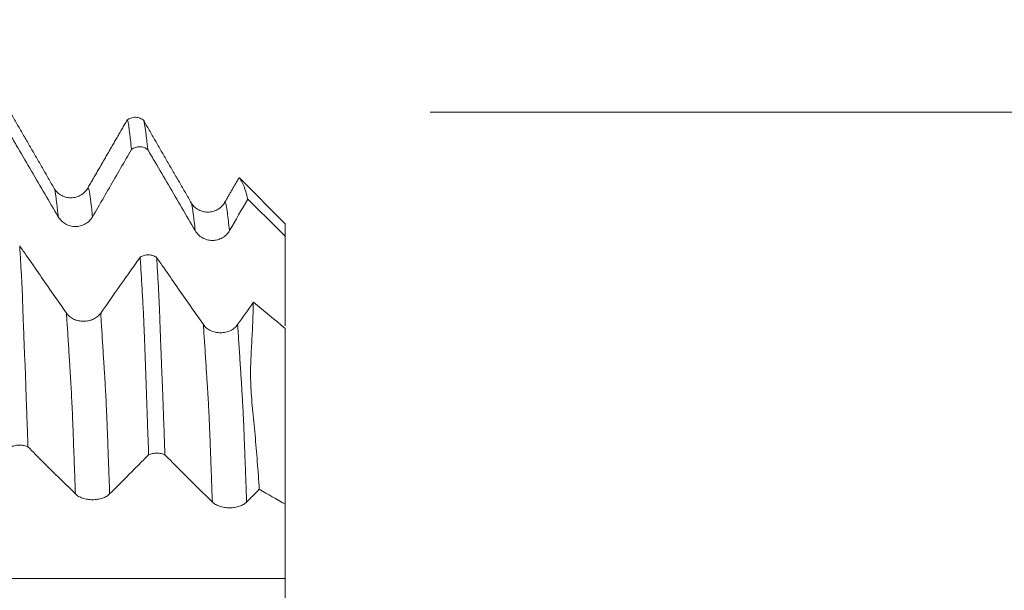
# Model space of a CAD drawing. Units: millimetres. Extents: x -62 to 80, y -82 to 36.
# Drawn here: x 55 to 66, y 3 to 9 of the extents above; entities that cross this region are included whole.
import ezdxf

# ---------------------------------------------------------------- set-up
doc = ezdxf.new("R2010")
doc.units = ezdxf.units.MM
for name, color, linetype in [('1', 4, 'Continuous'), ('2', 7, 'Continuous'), ('SK2', 7, 'Continuous')]:
    doc.layers.add(name, color=color, linetype=linetype)
doc.styles.add('iso_b_vert', font='simplex.shx')
doc.dimstyles.get("Standard").update_dxf_attribs({"dimtxt": 0.18, "dimasz": 0.18, "dimexe": 0.18, "dimexo": 0.0625, "dimgap": 0.09, "dimtad": 1, "dimzin": 0, "dimdsep": 52, "dimtxsty": 'Standard', "dimcen": 0.09, "dimadec": 0, "dimazin": 0, "dimtfac": 1, "dimtdec": 4, "dimtofl": 0, "dimtmove": 0, "dimatfit": 3, "dimfxl": 1, "dimtolj": 1, "dimtzin": 0, "dimarcsym": 0})

# ---------------------------------------------------------------- blocks, each defined once
blk = doc.blocks.new('_U0')
at = {"layer": '2', "lineweight": 13}
for p, q in [((77.5, -8.09623), (77.5, 33.275827)), ((59.5875, 8.09623), (79.5, 8.09623)), ((59.5875, -8.09623), (79.5, -8.09623))]:
    blk.add_line(p, q, dxfattribs=at)
at = {"layer": '2', "lineweight": 18}
for points in [[(77.5, 8.09623), (77.960784, 4.596232), (77.039216, 4.596228)], [(77.5, -8.09623), (77.039216, -4.596232), (77.960784, -4.596228)]]:
    blk.add_solid(points, dxfattribs=at)
at = {"layer": '2', "lineweight": 18, "insert": (76.908886, 18.23123), "char_height": 3, "attachment_point": 7, "rotation": 90, "line_spacing_factor": 1.084337, "style": 'iso_b_vert'}
blk.add_mtext('\\W0.7161;M16x1.50', dxfattribs=at)
blk = doc.blocks.new('_U2')
at = {"layer": 'SK2', "lineweight": 13}
for p, q in [((53.5, 1.5875), (53.5, 19.397834)), ((58, 9.68373), (58, 19.397834)), ((65.5, 17.397834), (46, 17.397834))]:
    blk.add_line(p, q, dxfattribs=at)
at = {"layer": 'SK2', "lineweight": 18}
for points in [[(53.5, 17.397834), (50.000002, 16.937051), (49.999998, 17.858618)], [(58, 17.397834), (61.499998, 17.858618), (61.500002, 16.937051)]]:
    blk.add_solid(points, dxfattribs=at)
at = {"layer": 'SK2', "lineweight": 18, "attachment_point": 7, "line_spacing_factor": 1.084337, "style": 'iso_b_vert'}
for s, insert, char_height in [('\\W0.7610;4.5', (53.351515, 25.282949), 3), ("\\W0.6474;'C'", (53.378015, 18.180468), 3.5)]:
    blk.add_mtext(s, dxfattribs=dict(at, insert=insert, char_height=char_height))

msp = doc.modelspace()

# ---------------------------------------------------------------- linework, layer by layer
at = {"layer": '1', "lineweight": 18}
for p, q in [((58, 6.875), (57.498, 7.377)), ((58, 6.875), (58, 6.739)), ((58, 5.7274), (58, 3.803))]:
    msp.add_line(p, q, dxfattribs=at)
for points, degree in [([(55.47, 7.2601), (55.2073, 7.7141), (54.9449, 8.1686)], 2), ([(56.2663, 8.0085), (56.0495, 7.6329), (55.832, 7.2581)], 2), ([(56.9708, 7.1019), (56.7074, 7.5569), (56.4444, 8.0126)], 2), ([(57.491, 7.3756), (57.4117, 7.2384), (57.3321, 7.1013)], 2), ([(57.3886, 6.7993), (57.4551, 6.9144), (57.5217, 7.0294), (57.5883, 7.1445)], 3), ([(57.5883, 7.1445), (57.7256, 7.0093), (57.8628, 6.8742), (58, 6.739)], 3), ([(57.6499, 6.0142), (57.5925, 5.9328), (57.535, 5.8513), (57.4775, 5.7699)], 3), ([(58, 5.7274), (57.8833, 5.823), (57.7666, 5.9186), (57.6499, 6.0142)], 3), ([(57.5762, 3.8269), (57.6225, 3.8734), (57.6687, 3.92), (57.7149, 3.9665)], 3), ([(57.7149, 3.9665), (57.81, 3.912), (57.905, 3.8575), (58, 3.803)], 3)]:
    msp.add_open_spline(points, degree=degree, dxfattribs=at)
for points, knots in [([(56.4524, 8.0041), (56.4396, 8.0154), (56.4116, 8.0329), (56.3597, 8.0441), (56.3071, 8.0351), (56.2781, 8.0186), (56.2648, 8.0077)], [0, 0, 0, 0, 0.2444063, 0.4988908, 0.7539877, 1, 1, 1, 1]), ([(56.3153, 7.6881), (56.3113, 7.7258), (56.3073, 7.7618), (56.3014, 7.8131), (56.2995, 7.8296), (56.2955, 7.8622), (56.2935, 7.8784), (56.2905, 7.9023), (56.2896, 7.9102), (56.2877, 7.9257), (56.2868, 7.9332), (56.2849, 7.9475), (56.2839, 7.9542), (56.2819, 7.9666), (56.2809, 7.9723), (56.279, 7.9826), (56.2782, 7.9872), (56.2764, 7.9953), (56.2755, 7.9987), (56.2726, 8.0068), (56.2708, 8.0098), (56.2681, 8.0103), (56.2672, 8.01), (56.2664, 8.0091)], [0, 0, 0, 0, 0.2368955, 0.2368955, 0.3553432, 0.3553432, 0.473791, 0.473791, 0.5330149, 0.5330149, 0.5922387, 0.5922387, 0.6514626, 0.6514626, 0.7106865, 0.7106865, 0.7699104, 0.7699104, 0.8291342, 0.8291342, 0.947582, 0.947582, 1, 1, 1, 1]), ([(56.4499, 8.0031), (56.4501, 8.0025), (56.4503, 8.002), (56.4523, 7.996), (56.4539, 7.9883), (56.4562, 7.9733), (56.457, 7.9677), (56.459, 7.9552), (56.4601, 7.9482), (56.4637, 7.9262), (56.4666, 7.9097), (56.4705, 7.885), (56.4717, 7.8767), (56.4739, 7.8604), (56.4749, 7.8523), (56.4768, 7.836), (56.4777, 7.8279), (56.4795, 7.8113), (56.4805, 7.8029), (56.4836, 7.7771), (56.4857, 7.7594), (56.49, 7.7231), (56.4921, 7.7046), (56.4942, 7.6856)], [0, 0, 0, 0, 0.0157518, 0.0157518, 0.1563587, 0.1563587, 0.2266622, 0.2266622, 0.2969656, 0.2969656, 0.4375725, 0.4375725, 0.5078759, 0.5078759, 0.5781794, 0.5781794, 0.6484828, 0.6484828, 0.7187862, 0.7187862, 0.8593931, 0.8593931, 1, 1, 1, 1]), ([(54.9942, 7.8372), (55.0207, 7.792), (55.0472, 7.7468), (55.1225, 7.6182), (55.1714, 7.5347), (55.3179, 7.2845), (55.4156, 7.1177), (55.5133, 6.9509)], [0, 0, 0, 0, 0.1530916, 0.1530916, 0.4353944, 0.4353944, 1, 1, 1, 1]), ([(55.8885, 6.9508), (55.9705, 7.0924), (56.0524, 7.234), (56.1753, 7.4464), (56.2163, 7.5172), (56.2766, 7.6214), (56.296, 7.6547), (56.3153, 7.6881)], [0, 0, 0, 0, 0.5761265, 0.5761265, 0.8641898, 0.8641898, 1, 1, 1, 1]), ([(56.4942, 7.6856), (56.488, 7.6908), (56.4814, 7.6953), (56.4675, 7.7033), (56.4602, 7.7068), (56.445, 7.7124), (56.4372, 7.7145), (56.4214, 7.7174), (56.4133, 7.7183), (56.3971, 7.7185), (56.389, 7.7179), (56.3732, 7.7154), (56.3653, 7.7135), (56.3499, 7.7083), (56.3425, 7.7051), (56.3284, 7.6975), (56.3216, 7.6931), (56.3153, 7.6881)], [0, 0, 0, 0, 0.125, 0.125, 0.25, 0.25, 0.375, 0.375, 0.5, 0.5, 0.625, 0.625, 0.75, 0.75, 0.875, 0.875, 1, 1, 1, 1]), ([(56.4942, 7.6856), (56.5207, 7.6404), (56.5472, 7.5951), (56.6226, 7.4665), (56.6714, 7.3831), (56.8179, 7.1329), (56.9156, 6.9662), (57.0133, 6.7994)], [0, 0, 0, 0, 0.1532059, 0.1532059, 0.4354706, 0.4354706, 1, 1, 1, 1]), ([(57.5883, 7.1445), (57.5816, 7.1748), (57.5743, 7.2026), (57.5588, 7.2535), (57.5504, 7.2766), (57.537, 7.3077), (57.5325, 7.3174), (57.5233, 7.3355), (57.5186, 7.3439), (57.5099, 7.3587), (57.5059, 7.365), (57.4995, 7.3746), (57.4971, 7.3778), (57.4955, 7.3795), (57.4954, 7.3796), (57.4953, 7.3797)], [0, 0, 0, 0, 0.2477099, 0.2477099, 0.4954199, 0.4954199, 0.6192749, 0.6192749, 0.7431298, 0.7431298, 0.8669848, 0.8669848, 0.9908398, 0.9908398, 1, 1, 1, 1]), ([(55.8317, 7.2574), (55.8149, 7.2292), (55.78, 7.195), (55.711, 7.1644), (55.6511, 7.1561), (55.5909, 7.1646), (55.538, 7.1881), (55.4968, 7.2218), (55.4778, 7.2465), (55.4702, 7.2595)], [0, 0, 0, 0, 0.239112, 0.3685049, 0.5006433, 0.6323708, 0.7606543, 0.8834565, 1, 1, 1, 1]), ([(57.3321, 7.1013), (57.3156, 7.073), (57.2809, 7.0386), (57.2117, 7.0074), (57.1518, 6.999), (57.0917, 7.0074), (57.0389, 7.0306), (56.9976, 7.0639), (56.9786, 7.0883), (56.9711, 7.1011)], [0, 0, 0, 0, 0.2425818, 0.3724948, 0.5047974, 0.6362669, 0.7638212, 0.8853137, 1, 1, 1, 1]), ([(55.5133, 6.9509), (55.5228, 6.9346), (55.5343, 6.9199), (55.5543, 6.9), (55.5615, 6.8938), (55.5765, 6.8823), (55.5922, 6.8719), (55.6091, 6.8636), (55.6266, 6.8564), (55.6357, 6.8533), (55.6539, 6.8484), (55.6631, 6.8466), (55.6819, 6.8441), (55.6914, 6.8434), (55.72, 6.8434), (55.7387, 6.8458), (55.7662, 6.853), (55.7753, 6.8561), (55.7927, 6.8633), (55.8012, 6.8674), (55.8175, 6.8767), (55.8254, 6.882), (55.8405, 6.8935), (55.8547, 6.9058), (55.867, 6.9199), (55.8785, 6.9347), (55.8838, 6.9426), (55.8885, 6.9508)], [0, 0, 0, 0, 0.125, 0.125, 0.1875, 0.1875, 0.25, 0.3125, 0.3125, 0.375, 0.375, 0.4375, 0.4375, 0.5, 0.5, 0.625, 0.625, 0.6875, 0.6875, 0.75, 0.75, 0.8125, 0.8125, 0.875, 0.9375, 0.9375, 1, 1, 1, 1]), ([(57.0133, 6.7994), (57.0228, 6.7831), (57.0343, 6.7683), (57.0543, 6.7485), (57.0615, 6.7422), (57.0765, 6.7308), (57.0922, 6.7204), (57.1091, 6.7121), (57.1267, 6.7048), (57.1357, 6.7018), (57.1539, 6.6969), (57.1632, 6.6951), (57.1819, 6.6926), (57.1914, 6.6919), (57.22, 6.6919), (57.2387, 6.6943), (57.2662, 6.7015), (57.2753, 6.7046), (57.2928, 6.7118), (57.3012, 6.7159), (57.3175, 6.7252), (57.3254, 6.7305), (57.3405, 6.742), (57.3547, 6.7543), (57.3671, 6.7684), (57.3785, 6.7832), (57.3838, 6.7911), (57.3886, 6.7993)], [0, 0, 0, 0, 0.125, 0.125, 0.1875, 0.1875, 0.25, 0.3125, 0.3125, 0.375, 0.375, 0.4375, 0.4375, 0.5, 0.5, 0.625, 0.625, 0.6875, 0.6875, 0.75, 0.75, 0.8125, 0.8125, 0.875, 0.9375, 0.9375, 1, 1, 1, 1]), ([(58, 5.7578), (58, 6.0448), (58, 6.3317), (58, 6.6588), (58, 6.6989), (58, 6.739)], [0, 0, 0, 0, 0.8773578, 0.8773578, 1, 1, 1, 1]), ([(55.6024, 5.8963), (55.506, 6.0349), (55.4096, 6.1736), (55.2649, 6.3815), (55.2167, 6.4508), (55.1425, 6.5574), (55.1166, 6.5946), (55.0907, 6.6318)], [0, 0, 0, 0, 0.565434, 0.565434, 0.848151, 0.848151, 1, 1, 1, 1]), ([(55.0907, 6.6318), (55.0945, 6.5687), (55.0982, 6.5042), (55.104, 6.4049), (55.106, 6.3715), (55.109, 6.3208), (55.11, 6.3037), (55.1121, 6.2695), (55.1132, 6.2523), (55.1162, 6.2005), (55.1179, 6.1658), (55.1206, 6.0952), (55.1213, 6.0596), (55.123, 6.0028), (55.1237, 5.9833), (55.1253, 5.943), (55.1261, 5.9224), (55.1285, 5.8589), (55.1301, 5.8145), (55.1327, 5.7448), (55.1336, 5.7211), (55.1352, 5.6727), (55.136, 5.6481), (55.1378, 5.5977), (55.1387, 5.572), (55.1407, 5.5193), (55.1418, 5.4926), (55.1442, 5.4382), (55.1456, 5.4105), (55.1483, 5.3547), (55.1497, 5.3265), (55.1523, 5.2698), (55.1535, 5.2413), (55.1557, 5.1843), (55.1565, 5.1558), (55.1581, 5.0988), (55.1589, 5.0703), (55.1605, 5.0131), (55.1615, 4.9844), (55.1644, 4.8981), (55.1666, 4.8404), (55.1711, 4.7243), (55.1733, 4.666), (55.1775, 4.5492), (55.1795, 4.4905), (55.1816, 4.4317)], [0, 0, 0, 0, 0.125, 0.125, 0.1875, 0.1875, 0.21875, 0.21875, 0.25, 0.25, 0.3125, 0.3125, 0.375, 0.375, 0.40625, 0.40625, 0.4375, 0.4375, 0.5, 0.5, 0.53125, 0.53125, 0.5625, 0.5625, 0.59375, 0.59375, 0.625, 0.625, 0.65625, 0.65625, 0.6875, 0.6875, 0.71875, 0.71875, 0.75, 0.75, 0.78125, 0.78125, 0.8125, 0.8125, 0.875, 0.875, 0.9375, 0.9375, 1, 1, 1, 1]), ([(56.41, 6.5089), (56.3904, 6.4812), (56.3708, 6.4534), (56.3098, 6.3668), (56.2683, 6.308), (56.1437, 6.1315), (56.0607, 6.0138), (55.9777, 5.8962)], [0, 0, 0, 0, 0.1358513, 0.1358513, 0.4239008, 0.4239008, 1, 1, 1, 1]), ([(56.41, 6.5089), (56.4164, 6.5131), (56.4232, 6.5168), (56.4375, 6.5231), (56.4451, 6.5258), (56.4606, 6.5301), (56.4685, 6.5317), (56.4846, 6.5337), (56.4928, 6.5342), (56.5092, 6.5339), (56.5173, 6.5332), (56.5332, 6.5306), (56.5412, 6.5287), (56.5564, 6.5239), (56.5637, 6.5209), (56.5777, 6.5141), (56.5844, 6.5101), (56.5905, 6.5057)], [0, 0, 0, 0, 0.125, 0.125, 0.25, 0.25, 0.375, 0.375, 0.5, 0.5, 0.625, 0.625, 0.75, 0.75, 0.875, 0.875, 1, 1, 1, 1]), ([(56.5028, 4.3447), (56.4988, 4.4603), (56.4948, 4.5749), (56.4888, 4.7454), (56.4868, 4.802), (56.4828, 4.9149), (56.4808, 4.9713), (56.4769, 5.0837), (56.4749, 5.1398), (56.4721, 5.2225), (56.4712, 5.2499), (56.4693, 5.3041), (56.4684, 5.3309), (56.4664, 5.3839), (56.4654, 5.4101), (56.4634, 5.4619), (56.4625, 5.4874), (56.4598, 5.5624), (56.4584, 5.6106), (56.4555, 5.6791), (56.4543, 5.7014), (56.4526, 5.7339), (56.452, 5.7446), (56.451, 5.7659), (56.4506, 5.7765), (56.4494, 5.8079), (56.4488, 5.8284), (56.447, 5.8681), (56.4461, 5.8873), (56.4413, 5.9816), (56.4376, 6.0511), (56.4317, 6.1524), (56.4298, 6.1858), (56.4258, 6.2522), (56.4239, 6.2852), (56.4198, 6.3503), (56.4178, 6.3825), (56.4139, 6.4463), (56.412, 6.4778), (56.41, 6.5089)], [0, 0, 0, 0, 0.125, 0.125, 0.1875, 0.1875, 0.25, 0.25, 0.3125, 0.3125, 0.34375, 0.34375, 0.375, 0.375, 0.40625, 0.40625, 0.4375, 0.4375, 0.5, 0.5, 0.53125, 0.53125, 0.546875, 0.546875, 0.5625, 0.5625, 0.59375, 0.59375, 0.625, 0.625, 0.75, 0.75, 0.8125, 0.8125, 0.875, 0.875, 0.9375, 0.9375, 1, 1, 1, 1]), ([(57.1022, 5.77), (57.0059, 5.9087), (56.9094, 6.0473), (56.7648, 6.2553), (56.7166, 6.3246), (56.6424, 6.4312), (56.6165, 6.4684), (56.5905, 6.5057)], [0, 0, 0, 0, 0.5653803, 0.5653803, 0.8480704, 0.8480704, 1, 1, 1, 1]), ([(56.5905, 6.5057), (56.5925, 6.4746), (56.5944, 6.4432), (56.5982, 6.3796), (56.6002, 6.3474), (56.6042, 6.2822), (56.6062, 6.2492), (56.6101, 6.1828), (56.6119, 6.1496), (56.617, 6.0488), (56.62, 5.98), (56.6235, 5.8864), (56.6242, 5.8673), (56.6257, 5.828), (56.6265, 5.8078), (56.6288, 5.7457), (56.6303, 5.7024), (56.6335, 5.6115), (56.6352, 5.564), (56.6381, 5.4895), (56.6391, 5.4641), (56.6411, 5.4124), (56.6422, 5.3861), (56.6443, 5.3329), (56.6453, 5.306), (56.6475, 5.2516), (56.6487, 5.2241), (56.6522, 5.1408), (56.6546, 5.0845), (56.6576, 4.9999), (56.6586, 4.9717), (56.6606, 4.9152), (56.6617, 4.8869), (56.6649, 4.8018), (56.667, 4.745), (56.6712, 4.6311), (56.6733, 4.5738), (56.6774, 4.4589), (56.6795, 4.4012), (56.6817, 4.3433)], [0, 0, 0, 0, 0.0625, 0.0625, 0.125, 0.125, 0.1875, 0.1875, 0.25, 0.25, 0.375, 0.375, 0.40625, 0.40625, 0.4375, 0.4375, 0.5, 0.5, 0.5625, 0.5625, 0.59375, 0.59375, 0.625, 0.625, 0.65625, 0.65625, 0.6875, 0.6875, 0.75, 0.75, 0.78125, 0.78125, 0.8125, 0.8125, 0.875, 0.875, 0.9375, 0.9375, 1, 1, 1, 1]), ([(57.7149, 3.9665), (57.7082, 4.0691), (57.7009, 4.1702), (57.6854, 4.3692), (57.6773, 4.4672), (57.6639, 4.6122), (57.6592, 4.6602), (57.6497, 4.7555), (57.6449, 4.8027), (57.6364, 4.8956), (57.6324, 4.9415), (57.626, 5.0314), (57.6233, 5.0756), (57.6208, 5.1405), (57.6202, 5.1618), (57.6194, 5.204), (57.6191, 5.2249), (57.6191, 5.2869), (57.6202, 5.3271), (57.6232, 5.4061), (57.6252, 5.4449), (57.6293, 5.521), (57.6314, 5.5584), (57.6374, 5.669), (57.6407, 5.7409), (57.6462, 5.8805), (57.6483, 5.9484), (57.6499, 6.0142)], [0, 0, 0, 0, 0.125, 0.125, 0.25, 0.25, 0.3125, 0.3125, 0.375, 0.375, 0.4375, 0.4375, 0.5, 0.5, 0.53125, 0.53125, 0.5625, 0.5625, 0.625, 0.625, 0.6875, 0.6875, 0.75, 0.75, 0.875, 0.875, 1, 1, 1, 1]), ([(55.9777, 5.8962), (55.9681, 5.8826), (55.9566, 5.8704), (55.9366, 5.8539), (55.9294, 5.8487), (55.9144, 5.8392), (55.8987, 5.8306), (55.8818, 5.8237), (55.8642, 5.8176), (55.8552, 5.8151), (55.837, 5.8111), (55.8277, 5.8095), (55.809, 5.8075), (55.7994, 5.8069), (55.7709, 5.8069), (55.7522, 5.8089), (55.7247, 5.815), (55.7156, 5.8175), (55.6982, 5.8235), (55.6897, 5.8269), (55.6734, 5.8347), (55.6655, 5.839), (55.6504, 5.8486), (55.6363, 5.8589), (55.6239, 5.8706), (55.6124, 5.8829), (55.6071, 5.8895), (55.6024, 5.8963)], [0, 0, 0, 0, 0.125, 0.125, 0.1875, 0.1875, 0.25, 0.3125, 0.3125, 0.375, 0.375, 0.4375, 0.4375, 0.5, 0.5, 0.625, 0.625, 0.6875, 0.6875, 0.75, 0.75, 0.8125, 0.8125, 0.875, 0.9375, 0.9375, 1, 1, 1, 1]), ([(57.4775, 5.7699), (57.468, 5.7563), (57.4565, 5.7441), (57.4364, 5.7276), (57.4292, 5.7224), (57.4142, 5.7129), (57.3985, 5.7043), (57.3816, 5.6974), (57.3641, 5.6913), (57.355, 5.6888), (57.3368, 5.6848), (57.3276, 5.6832), (57.3088, 5.6812), (57.2993, 5.6806), (57.2707, 5.6806), (57.252, 5.6826), (57.2245, 5.6887), (57.2154, 5.6912), (57.198, 5.6972), (57.1895, 5.7006), (57.1732, 5.7084), (57.1653, 5.7127), (57.1502, 5.7223), (57.1361, 5.7326), (57.1237, 5.7443), (57.1122, 5.7566), (57.107, 5.7632), (57.1022, 5.77)], [0, 0, 0, 0, 0.125, 0.125, 0.1875, 0.1875, 0.25, 0.3125, 0.3125, 0.375, 0.375, 0.4375, 0.4375, 0.5, 0.5, 0.625, 0.625, 0.6875, 0.6875, 0.75, 0.75, 0.8125, 0.8125, 0.875, 0.9375, 0.9375, 1, 1, 1, 1]), ([(55.1816, 4.4317), (55.1754, 4.4347), (55.1688, 4.4373), (55.1549, 4.442), (55.1476, 4.444), (55.1324, 4.4472), (55.1246, 4.4485), (55.1088, 4.4502), (55.1008, 4.4507), (55.0845, 4.4508), (55.0765, 4.4505), (55.0606, 4.449), (55.0527, 4.4479), (55.0373, 4.4449), (55.0299, 4.443), (55.0158, 4.4386), (55.0091, 4.436), (55.0027, 4.4331)], [0, 0, 0, 0, 0.125, 0.125, 0.25, 0.25, 0.375, 0.375, 0.5, 0.5, 0.625, 0.625, 0.75, 0.75, 0.875, 0.875, 1, 1, 1, 1]), ([(55.1816, 4.4317), (55.2082, 4.4053), (55.2347, 4.3789), (55.31, 4.304), (55.3589, 4.2554), (55.5054, 4.1097), (55.6031, 4.0125), (55.7008, 3.9154)], [0, 0, 0, 0, 0.1532324, 0.1532324, 0.4354883, 0.4354883, 1, 1, 1, 1]), ([(56.0761, 3.9153), (56.158, 3.9978), (56.2399, 4.0803), (56.3629, 4.204), (56.4038, 4.2452), (56.4642, 4.3059), (56.4835, 4.3253), (56.5028, 4.3447)], [0, 0, 0, 0, 0.5761299, 0.5761299, 0.8641949, 0.8641949, 1, 1, 1, 1]), ([(56.6817, 4.3433), (56.6754, 4.3463), (56.6688, 4.349), (56.655, 4.3536), (56.6476, 4.3556), (56.6324, 4.3589), (56.6247, 4.3601), (56.6089, 4.3618), (56.6008, 4.3623), (56.5845, 4.3624), (56.5765, 4.3621), (56.5606, 4.3606), (56.5527, 4.3595), (56.5374, 4.3565), (56.53, 4.3546), (56.5159, 4.3502), (56.5091, 4.3476), (56.5028, 4.3447)], [0, 0, 0, 0, 0.125, 0.125, 0.25, 0.25, 0.375, 0.375, 0.5, 0.5, 0.625, 0.625, 0.75, 0.75, 0.875, 0.875, 1, 1, 1, 1]), ([(56.6817, 4.3433), (56.7082, 4.3169), (56.7347, 4.2905), (56.8101, 4.2156), (56.859, 4.167), (57.0055, 4.0213), (57.1032, 3.9241), (57.2009, 3.8269)], [0, 0, 0, 0, 0.1533283, 0.1533283, 0.4355522, 0.4355522, 1, 1, 1, 1]), ([(55.7008, 3.9154), (55.7103, 3.9059), (55.7218, 3.8973), (55.7418, 3.8857), (55.749, 3.8821), (55.764, 3.8754), (55.7797, 3.8694), (55.7966, 3.8645), (55.8141, 3.8603), (55.8232, 3.8585), (55.8414, 3.8557), (55.8506, 3.8546), (55.8694, 3.8531), (55.8789, 3.8528), (55.9075, 3.8527), (55.9262, 3.8541), (55.9537, 3.8584), (55.9628, 3.8601), (55.9802, 3.8643), (55.9887, 3.8667), (56.005, 3.8722), (56.0129, 3.8752), (56.028, 3.8819), (56.0422, 3.8891), (56.0546, 3.8973), (56.066, 3.9059), (56.0713, 3.9105), (56.0761, 3.9153)], [0, 0, 0, 0, 0.125, 0.125, 0.1875, 0.1875, 0.25, 0.3125, 0.3125, 0.375, 0.375, 0.4375, 0.4375, 0.5, 0.5, 0.625, 0.625, 0.6875, 0.6875, 0.75, 0.75, 0.8125, 0.8125, 0.875, 0.9375, 0.9375, 1, 1, 1, 1]), ([(57.2009, 3.8269), (57.2105, 3.8174), (57.222, 3.8089), (57.242, 3.7973), (57.2492, 3.7936), (57.2642, 3.787), (57.2798, 3.7809), (57.2968, 3.7761), (57.3143, 3.7719), (57.3234, 3.7701), (57.3416, 3.7672), (57.3508, 3.7662), (57.3695, 3.7647), (57.3791, 3.7643), (57.4077, 3.7643), (57.4263, 3.7657), (57.4539, 3.7699), (57.463, 3.7717), (57.4804, 3.7759), (57.4889, 3.7783), (57.5052, 3.7837), (57.5131, 3.7868), (57.5282, 3.7935), (57.5424, 3.8007), (57.5547, 3.8088), (57.5662, 3.8175), (57.5715, 3.8221), (57.5762, 3.8269)], [0, 0, 0, 0, 0.125, 0.125, 0.1875, 0.1875, 0.25, 0.3125, 0.3125, 0.375, 0.375, 0.4375, 0.4375, 0.5, 0.5, 0.625, 0.625, 0.6875, 0.6875, 0.75, 0.75, 0.8125, 0.8125, 0.875, 0.9375, 0.9375, 1, 1, 1, 1]), ([(58, 2.9911), (58, 3.2384), (58, 3.4856), (58, 3.7562), (58, 3.7796), (58, 3.803)], [0, 0, 0, 0, 0.9136772, 0.9136772, 1, 1, 1, 1]), ([(58, 1.4181), (58, 1.4269), (58, 1.4359), (58, 1.4891), (58, 1.5358), (58, 1.6099), (58, 1.6353), (58, 1.6873), (58, 1.714), (58, 1.7959), (58, 1.8517), (58, 1.9371), (58, 1.9658), (58, 2.0238), (58, 2.0531), (58, 2.1417), (58, 2.2002), (58, 2.2871), (58, 2.3159), (58, 2.3734), (58, 2.402), (58, 2.4871), (58, 2.5417), (58, 2.6204), (58, 2.6461), (58, 2.6964), (58, 2.7211), (58, 2.7932), (58, 2.8821), (58, 2.9572), (58, 2.9911)], [0, 0, 0, 0, 0.0203761, 0.0203761, 0.1183385, 0.1183385, 0.1673197, 0.1673197, 0.2163009, 0.2163009, 0.3142633, 0.3142633, 0.3632445, 0.3632445, 0.4122257, 0.4122257, 0.5101881, 0.5101881, 0.5591693, 0.5591693, 0.6081504, 0.6081504, 0.7061128, 0.7061128, 0.755094, 0.755094, 0.8040752, 0.8040752, 0.9020376, 1, 1, 1, 1])]:
    msp.add_open_spline(points, degree=3, knots=knots, dxfattribs=at)
at = {"layer": '1', "lineweight": 13}
for points, knots in [([(55.4699, 7.2603), (55.4709, 7.258), (55.4729, 7.2523), (55.476, 7.2409), (55.4802, 7.2207), (55.4843, 7.1936), (55.4884, 7.1599), (55.4916, 7.135), (55.4947, 7.1093), (55.4989, 7.0766), (55.5051, 7.0245), (55.5102, 6.9788), (55.5133, 6.9509)], [0, 0, 0, 0, 0.0704315, 0.1426222, 0.214813, 0.3591944, 0.4313852, 0.5035759, 0.5757667, 0.6479574, 0.7923389, 1, 1, 1, 1]), ([(55.832, 7.2582), (55.8321, 7.2584), (55.8332, 7.2611), (55.8364, 7.2676), (55.8405, 7.2678), (55.8447, 7.2618), (55.8478, 7.2537), (55.8509, 7.2427), (55.8551, 7.223), (55.8592, 7.1963), (55.8633, 7.1626), (55.8665, 7.1378), (55.8696, 7.1121), (55.8738, 7.0796), (55.8801, 7.0265), (55.8854, 6.9798), (55.8885, 6.9508)], [0, 0, 0, 0, 0.0040249, 0.0593648, 0.1700446, 0.2253845, 0.2807244, 0.3360643, 0.3914042, 0.502084, 0.5574239, 0.6127638, 0.6681036, 0.7234435, 0.8341233, 1, 1, 1, 1]), ([(56.9708, 7.1018), (56.9714, 7.1003), (56.973, 7.0957), (56.9768, 7.0817), (56.982, 7.0517), (56.9884, 7.0061), (56.9948, 6.9564), (57.0031, 6.8895), (57.0092, 6.8357), (57.0133, 6.7994)], [0, 0, 0, 0, 0.0412271, 0.1164597, 0.2669249, 0.4173901, 0.5678553, 0.7183205, 1, 1, 1, 1]), ([(57.3321, 7.1013), (57.334, 7.1059), (57.3381, 7.1119), (57.3432, 7.1087), (57.3474, 7.0989), (57.3517, 7.0838), (57.3569, 7.0542), (57.3633, 7.0089), (57.3697, 6.9594), (57.3781, 6.8917), (57.3844, 6.8367), (57.3886, 6.7993)], [0, 0, 0, 0, 0.1032809, 0.2163424, 0.2728731, 0.3294039, 0.4424654, 0.5555269, 0.6685884, 0.7816499, 1, 1, 1, 1]), ([(55.6024, 5.8963), (55.6038, 5.8755), (55.6073, 5.8228), (55.613, 5.7365), (55.6193, 5.6395), (55.6256, 5.5367), (55.6318, 5.4354), (55.637, 5.3529), (55.6412, 5.2884), (55.6443, 5.241), (55.6474, 5.1892), (55.6516, 5.1285), (55.6568, 5.0309), (55.663, 4.909), (55.6693, 4.7704), (55.6755, 4.6087), (55.6817, 4.4315), (55.687, 4.2899), (55.6912, 4.1757), (55.6955, 4.0615), (55.6986, 3.974), (55.7008, 3.9154)], [0, 0, 0, 0, 0.0425642, 0.1063858, 0.1702074, 0.234029, 0.2978507, 0.3616723, 0.3935831, 0.4254939, 0.4574047, 0.4893155, 0.5531371, 0.6169587, 0.6807804, 0.744602, 0.8084236, 0.8722452, 0.904156, 0.9360668, 1, 1, 1, 1]), ([(55.9777, 5.8962), (55.979, 5.8772), (55.9824, 5.8265), (55.9879, 5.7422), (55.9942, 5.6454), (56.0005, 5.5426), (56.0067, 5.4415), (56.0119, 5.3593), (56.0161, 5.2951), (56.0192, 5.2483), (56.0223, 5.1962), (56.0265, 5.1371), (56.0317, 5.0396), (56.0379, 4.9184), (56.0442, 4.7802), (56.0504, 4.6187), (56.0567, 4.4415), (56.0619, 4.3002), (56.0661, 4.186), (56.0705, 4.0684), (56.0738, 3.9775), (56.0761, 3.9153)], [0, 0, 0, 0, 0.0387166, 0.102539, 0.1663614, 0.2301838, 0.2940062, 0.3578286, 0.3897398, 0.421651, 0.4535621, 0.4854733, 0.5492957, 0.6131181, 0.6769405, 0.7407629, 0.8045853, 0.8684077, 0.9003188, 0.93223, 1, 1, 1, 1]), ([(57.1022, 5.77), (57.1023, 5.7686), (57.1035, 5.7517), (57.1068, 5.7034), (57.1122, 5.6225), (57.1187, 5.5257), (57.1251, 5.4234), (57.1315, 5.3225), (57.1368, 5.2392), (57.141, 5.1744), (57.1442, 5.1262), (57.1474, 5.0816), (57.1516, 5.0117), (57.1559, 4.9397), (57.1601, 4.8596), (57.1633, 4.7956), (57.1665, 4.7281), (57.1707, 4.6327), (57.176, 4.4954), (57.1824, 4.3183), (57.1889, 4.1496), (57.195, 3.985), (57.1991, 3.8771), (57.2009, 3.8269)], [0, 0, 0, 0, 0.0028484, 0.0353012, 0.1002069, 0.1651126, 0.2300183, 0.294924, 0.3598297, 0.3922826, 0.4247354, 0.4571883, 0.4896411, 0.5545468, 0.5869997, 0.6194525, 0.6519054, 0.6843582, 0.7492639, 0.8141696, 0.8790754, 0.9439811, 1, 1, 1, 1]), ([(57.4775, 5.7699), (57.4786, 5.7549), (57.4818, 5.7085), (57.4871, 5.6283), (57.4936, 5.5317), (57.5, 5.4294), (57.5064, 5.3286), (57.5117, 5.2456), (57.5159, 5.1813), (57.5191, 5.1335), (57.5223, 5.0894), (57.5265, 5.02), (57.5308, 4.9487), (57.535, 4.8689), (57.5382, 4.8051), (57.5414, 4.7378), (57.5456, 4.6428), (57.5509, 4.5056), (57.5573, 4.3286), (57.5638, 4.16), (57.5701, 3.992), (57.5742, 3.8806), (57.5762, 3.8269)], [0, 0, 0, 0, 0.0313029, 0.0962078, 0.1611127, 0.2260177, 0.2909226, 0.3558275, 0.38828, 0.4207324, 0.4531849, 0.4856373, 0.5505423, 0.5829947, 0.6154472, 0.6478996, 0.6803521, 0.745257, 0.8101619, 0.8750669, 0.9399718, 1, 1, 1, 1]), ([(58, 2.9911), (56.7896, 2.9911), (50.6594, 2.9911), (43.8434, 2.9916), (37.1147, 2.9885), (34.338, 2.9838), (30.71, 2.9874), (26.9116, 3.0279), (24.0936, 3.0994), (22.7836, 3.1428)], [0, 0, 0, 0, 0.1036034, 0.5245508, 0.5829169, 0.6800506, 0.7630983, 0.8897624, 1, 1, 1, 1])]:
    msp.add_open_spline(points, degree=3, knots=knots, dxfattribs=at)

# ---------------------------------------------------------------- dimensions: what is measured, and where the dimension line sits
at = {"layer": '2', "lineweight": 18}
dim = msp.add_linear_dim(base=(77.5, -8.0962), p1=(58, 8.0962), p2=(58, -8.0962), angle=90, dimstyle='Standard', override={"dimtxt": 3, "dimasz": 3.5, "dimexe": 2, "dimexo": 1.5875, "dimgap": 1.5, "dimtad": 1, "dimtih": 0, "dimtoh": 0, "dimdec": 3, "dimlfac": 1, "dimzin": 8, "dimdsep": 46, "dimlunit": 2, "dimpost": '', "dimtxsty": 'iso_b_vert', "dimsah": 1, "dimse1": 0, "dimse2": 0, "dimsd1": 0, "dimsd2": 0, "dimclrd": 2, "dimclre": 2, "dimclrt": 2, "dimtol": 0, "dimtm": -0.1, "dimtfac": 1.166667, "dimtdec": 3, "dimtofl": 1, "dimtmove": 0, "dimtzin": 8, "dimlwd": 13, "dimlwe": 13}, dxfattribs=at)
dim.commit()
dim.dimension.update_dxf_attribs({"geometry": '_U0', "text_midpoint": (77.5, 25.686)})
at = {"layer": 'SK2', "lineweight": 18}
dim = msp.add_linear_dim(base=(53.5, 17.3978), p1=(58, 8.0962), p2=(53.5, 0), dimstyle='Standard', override={"dimtxt": 3, "dimasz": 3.5, "dimexe": 2, "dimexo": 1.5875, "dimgap": 1.5, "dimtad": 1, "dimtih": 1, "dimtoh": 0, "dimdec": 3, "dimlfac": 1, "dimzin": 8, "dimdsep": 46, "dimlunit": 2, "dimpost": '<>', "dimtxsty": 'iso_b_vert', "dimsah": 1, "dimse1": 0, "dimse2": 0, "dimsd1": 0, "dimsd2": 0, "dimclrd": 2, "dimclre": 2, "dimclrt": 2, "dimtol": 0, "dimtm": -0.1, "dimtfac": 1.166667, "dimtdec": 3, "dimtofl": 1, "dimtmove": 0, "dimtzin": 8, "dimlwd": 13, "dimlwe": 13}, dxfattribs=at)
dim.commit()
dim.dimension.update_dxf_attribs({"geometry": '_U2', "text_midpoint": (55.75, 17.3978)})

doc.saveas('drawing.dxf')
